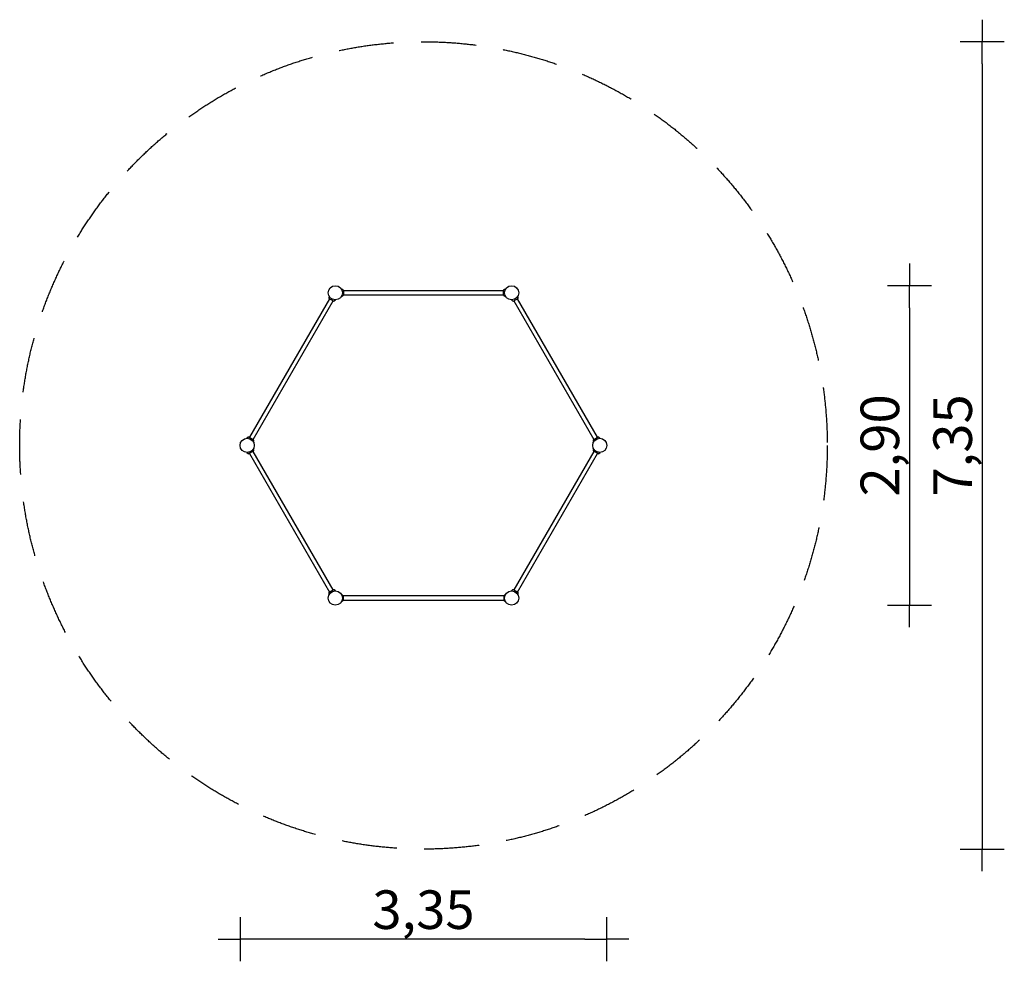
# Model space of a CAD drawing. Extents: x -3679 to 5257, y -4663 to 3884.
import ezdxf

# ---------------------------------------------------------------- set-up
doc = ezdxf.new("R2010")
doc.units = 0
doc.header["$MEASUREMENT"] = 0
doc.linetypes.add('VERDECKT', pattern=[0.375, 0.25, -0.125])
doc.layers.get('0').update_dxf_attribs({"linetype": 'CONTINUOUS'})
doc.layers.get('DEFPOINTS').update_dxf_attribs({"linetype": 'CONTINUOUS'})
for name, color, linetype in [('B', 3, 'CONTINUOUS'), ('PV-1EC07', 7, 'CONTINUOUS'), ('SICHERHEIT', 1, 'VERDECKT')]:
    doc.layers.add(name, color=color, linetype=linetype)
doc.styles.add('KATALOG', font='swissl.ttf')
doc.dimstyles.new('KATALOG', dxfattribs={"dimscale": 200, "dimtxt": 1.75, "dimasz": 1, "dimexe": 0, "dimexo": 0, "dimgap": 0.3, "dimtad": 1, "dimlfac": 0.001, "dimzin": 0, "dimdsep": 46, "dimtxsty": 'KATALOG', "dimblk1": 'KATPFEIL', "dimblk2": 'KATPFEIL', "dimsah": 1, "dimcen": 1, "dimse1": 1, "dimse2": 1, "dimclrd": 256, "dimclre": 256, "dimclrt": 3, "dimadec": 0, "dimazin": 0, "dimtfac": 1, "dimtdec": 4, "dimtmove": 0, "dimatfit": 3, "dimldrblk": 'KATPFEIL', "dimfxl": 0, "dimtvp": 1, "dimtolj": 1, "dimtzin": 0, "dimarcsym": 0})

# ---------------------------------------------------------------- blocks, each defined once
blk = doc.blocks.new('KATPFEIL')
at = {"layer": 'B', "ltscale": 1000}
for p, q in [((0, -1), (0, 1)), ((-1, 0), (0, 0)), ((1, 0), (0, 0))]:
    blk.add_line(p, q, dxfattribs=at)
blk = doc.blocks.new('*D1')
at = {"linetype": 'ByBlock', "ltscale": 100}
blk.add_line((4396.3, 1269.6), (4396.3, -1230.7), dxfattribs=at)
at = {"layer": 'DEFPOINTS', "color": 0, "linetype": 'ByBlock', "ltscale": 100}
for p in [(639.9, 1469.6), (639.9, -1430.7), (4396.3, -1430.7)]:
    blk.add_point(p, dxfattribs=at)
at = {"linetype": 'ByBlock', "ltscale": 100, "xscale": 200, "yscale": 200, "zscale": 200}
for p, rotation in [((4396.3, 1469.6), 90), ((4396.3, -1430.7), 270)]:
    blk.add_blockref('KATPFEIL', p, dxfattribs=dict(at, rotation=rotation))
at = {"color": 3, "linetype": 'ByBlock', "ltscale": 100, "insert": (4127.5, 19.5), "char_height": 350, "attachment_point": 5, "rotation": 90, "style": 'KATALOG'}
blk.add_mtext('\\A1;2,90', dxfattribs=at)
blk = doc.blocks.new('*D2')
at = {"linetype": 'ByBlock', "ltscale": 100}
blk.add_line((1449.9, -4463.2), (-1479.1, -4463.2), dxfattribs=at)
at = {"layer": 'DEFPOINTS', "color": 0, "linetype": 'ByBlock', "ltscale": 100}
for p in [(-1679.1, 86.6), (1649.9, 86.6), (-1679.1, -4463.2)]:
    blk.add_point(p, dxfattribs=at)
at = {"linetype": 'ByBlock', "ltscale": 100, "xscale": 200, "yscale": 200, "zscale": 200, "rotation": 180}
blk.add_blockref('KATPFEIL', (-1679.1, -4463.2), dxfattribs=at)
at = {"linetype": 'ByBlock', "ltscale": 100, "xscale": 200, "yscale": 200, "zscale": 200}
blk.add_blockref('KATPFEIL', (1649.9, -4463.2), dxfattribs=at)
at = {"color": 3, "linetype": 'ByBlock', "ltscale": 100, "insert": (-14.6, -4194.4), "char_height": 350, "attachment_point": 5, "style": 'KATALOG'}
blk.add_mtext('\\A1;3,35', dxfattribs=at)
blk = doc.blocks.new('*D3')
at = {"linetype": 'ByBlock', "ltscale": 100}
blk.add_line((5056.6, 3484), (5056.6, -3445), dxfattribs=at)
at = {"layer": 'DEFPOINTS', "color": 0, "linetype": 'ByBlock', "ltscale": 100}
for p in [(-14.6, 3684), (-14.6, -3645), (5056.6, -3645)]:
    blk.add_point(p, dxfattribs=at)
at = {"linetype": 'ByBlock', "ltscale": 100, "xscale": 200, "yscale": 200, "zscale": 200}
for p, rotation in [((5056.6, 3684), 90), ((5056.6, -3645), 270)]:
    blk.add_blockref('KATPFEIL', p, dxfattribs=dict(at, rotation=rotation))
at = {"color": 3, "linetype": 'ByBlock', "ltscale": 100, "insert": (4787.8, 19.5), "char_height": 350, "attachment_point": 5, "rotation": 90, "style": 'KATALOG'}
blk.add_mtext('\\A1;7,35', dxfattribs=at)

msp = doc.modelspace()

# ---------------------------------------------------------------- linework, layer by layer
at = {"layer": 'PV-1EC07', "ltscale": 100}
for p, q in [((-746.157, 1434.119, -8620.547), (-759.757, 1439.069, -8620.547)), ((730.304, 1438.951, -8620.547), (717.028, 1434.119, -8620.547)), ((-868.019, 1350.545, -8620.547), (-1594.019, 93.077, -8620.547)), ((-871.371, 1374.563, -8620.547), (-873.872, 1360.383, -8620.547)), ((-833.378, 1330.545, -8620.547), (-869.751, 1351.545, -8620.547)), ((-823.664, 1331.395, -8620.547), (-812.589, 1340.688, -8620.547)), ((-759.972, 1371.116, -8620.547), (-746.157, 1376.144, -8620.547)), ((-740.564, 1426.131, -8620.547), (-740.564, 1384.131, -8620.547)), ((711.436, 1424.131, -8620.547), (-740.564, 1424.131, -8620.547)), ((-740.564, 1386.131, -8620.547), (711.436, 1386.131, -8620.547)), ((711.436, 1384.131, -8620.547), (711.436, 1426.131, -8620.547)), ((713.936, 1411.631, -8620.547), (711.436, 1411.631, -8620.547)), ((711.436, 1398.631, -8620.547), (713.936, 1398.631, -8620.547)), ((717.028, 1376.144, -8620.547), (730.519, 1371.234, -8620.547)), ((783.479, 1340.673, -8620.547), (794.535, 1331.395, -8620.547)), ((840.622, 1351.545, -8620.547), (804.249, 1330.545, -8620.547)), ((1564.89, 93.077, -8620.547), (838.89, 1350.545, -8620.547)), ((844.743, 1360.383, -8620.547), (842.236, 1374.603, -8620.547)), ((-1561.11, 74.077, -8620.547), (-835.11, 1331.545, -8620.547)), ((805.981, 1331.545, -8620.547), (1531.981, 74.077, -8620.547)), ((-1605.465, 93.227, -8620.547), (-1616.473, 83.989, -8620.547)), ((-1595.751, 94.077, -8620.547), (-1559.378, 73.077, -8620.547)), ((1530.249, 73.077, -8620.547), (1566.622, 94.077, -8620.547)), ((1587.362, 83.974, -8620.547), (1576.336, 93.227, -8620.547)), ((-1583.194, 86.827, -8620.547), (-1584.444, 84.661, -8620.547)), ((-1573.185, 78.161, -8620.547), (-1571.935, 80.327, -8620.547)), ((-1557.763, 50.03, -8620.547), (-1555.257, 64.239, -8620.547)), ((1526.128, 64.239, -8620.547), (1528.627, 50.07, -8620.547)), ((1542.806, 80.327, -8620.547), (1544.056, 78.161, -8620.547)), ((1555.315, 84.661, -8620.547), (1554.065, 86.827, -8620.547)), ((-1616.521, -44.968, -8620.547), (-1605.465, -54.245, -8620.547)), ((-1559.378, -34.095, -8620.547), (-1595.751, -55.095, -8620.547)), ((-1594.019, -54.095, -8620.547), (-868.019, -1311.564, -8620.547)), ((-835.11, -1292.564, -8620.547), (-1561.11, -35.095, -8620.547)), ((-1555.257, -25.258, -8620.547), (-1557.764, -11.038, -8620.547)), ((1531.981, -35.095, -8620.547), (805.981, -1292.564, -8620.547)), ((838.89, -1311.564, -8620.547), (1564.89, -54.095, -8620.547)), ((1528.629, -11.077, -8620.547), (1526.128, -25.258, -8620.547)), ((1566.622, -55.095, -8620.547), (1530.249, -34.095, -8620.547)), ((1576.336, -54.245, -8620.547), (1587.411, -44.953, -8620.547)), ((-873.872, -1321.401, -8620.547), (-871.373, -1335.57, -8620.547)), ((-869.751, -1312.564, -8620.547), (-833.378, -1291.564, -8620.547)), ((-857.194, -1305.314, -8620.547), (-855.944, -1307.479, -8620.547)), ((-844.685, -1300.979, -8620.547), (-845.935, -1298.814, -8620.547)), ((-812.638, -1301.666, -8620.547), (-823.664, -1292.414, -8620.547)), ((-748.512, -1339.713, -8620.547), (-757.374, -1336.488, -8620.547)), ((727.78, -1336.657, -8620.547), (719.383, -1339.713, -8620.547)), ((794.535, -1292.414, -8620.547), (783.527, -1301.651, -8620.547)), ((804.249, -1291.564, -8620.547), (840.622, -1312.564, -8620.547)), ((816.806, -1298.814, -8620.547), (815.556, -1300.979, -8620.547)), ((826.815, -1307.479, -8620.547), (828.065, -1305.314, -8620.547)), ((842.237, -1335.611, -8620.547), (844.743, -1321.401, -8620.547)), ((-757.633, -1395.907, -8620.547), (-748.512, -1392.587, -8620.547)), ((-744.564, -1360.65, -8620.547), (-744.567, -1360.65, -8620.547)), ((-744.567, -1371.65, -8620.547), (-744.564, -1371.65, -8620.547)), ((-744.564, -1345.351, -8620.547), (-744.564, -1386.949, -8620.547)), ((715.436, -1347.15, -8620.547), (-744.564, -1347.15, -8620.547)), ((-744.564, -1385.15, -8620.547), (715.436, -1385.15, -8620.547)), ((715.436, -1345.351, -8620.547), (715.436, -1386.949, -8620.547)), ((717.933, -1360.65, -8620.547), (715.436, -1360.65, -8620.547)), ((715.436, -1371.65, -8620.547), (717.933, -1371.65, -8620.547)), ((719.383, -1392.587, -8620.547), (728.038, -1395.737, -8620.547))]:
    msp.add_line(p, q, dxfattribs=at)
for centre in [(-814.564, 1405.131, -8620.547), (785.436, 1405.131, -8620.547), (-1614.564, 19.491, -8620.547), (1585.436, 19.491, -8620.547), (1585.436, 19.491, -8620.547), (-814.564, -1366.15, -8620.547), (785.436, -1366.15, -8620.547)]:
    msp.add_circle(centre, 64.5, dxfattribs=at)
for centre, radius, start, end in [((-749.064, 1426.131, -8620.547), 8.5, 0, 70), ((719.936, 1426.131, -8620.547), 8.5, 110, 180), ((-865.501, 1358.907, -8620.547), 8.5, 170, 240), ((-749.064, 1384.131, -8620.547), 8.5, 290, 0), ((719.936, 1384.131, -8620.547), 8.5, 180, 250), ((836.372, 1358.907, -8620.547), 8.5, 300, 10), ((-829.128, 1337.907, -8620.547), 8.5, 240, 310), ((799.999, 1337.907, -8620.547), 8.5, 230, 300), ((1138.534, 793.547, -8620.547), 19, 30, 32.4851972), ((1185.299, 712.547, -8620.547), 19, 30, 32.5514309), ((1232.201, 631.311, -8620.547), 19, 26.5265391, 30), ((-1600.001, 86.715, -8620.547), 8.5, 60, 130), ((1570.872, 86.715, -8620.547), 8.5, 50, 120), ((-1563.628, 65.715, -8620.547), 8.5, 350, 60), ((1534.499, 65.715, -8620.547), 8.5, 120, 190), ((-1600.001, -47.734, -8620.547), 8.5, 230, 300), ((-1563.628, -26.734, -8620.547), 8.5, 300, 10), ((1534.499, -26.734, -8620.547), 8.5, 170, 240), ((1570.872, -47.734, -8620.547), 8.5, 240, 310), ((-865.501, -1319.925, -8620.547), 8.5, 120, 190), ((-829.128, -1298.925, -8620.547), 8.5, 50, 120), ((-750.564, -1345.351, -8620.547), 6, 0, 70), ((721.436, -1345.351, -8620.547), 6, 110, 180), ((799.999, -1298.925, -8620.547), 8.5, 60, 130), ((836.372, -1319.925, -8620.547), 8.5, 350, 60), ((-750.564, -1386.949, -8620.547), 6, 290, 0), ((721.436, -1386.949, -8620.547), 6, 180, 250)]:
    msp.add_arc(centre, radius, start, end, dxfattribs=at)
at = {"layer": 'PV-1EC07'}
for points in [[(1201.885, 721.819, -8620.547), (1201.702, 722.137, -8620.547), (1201.509, 722.449, -8620.547), (1201.307, 722.756, -8620.547)], [(1201.754, 722.047, -8620.547), (1201.622, 722.276, -8620.547), (1201.482, 722.506, -8620.547), (1201.335, 722.738, -8620.547)]]:
    msp.add_open_spline(points, degree=3, dxfattribs=at)
at = {"layer": 'SICHERHEIT', "ltscale": 2000}
msp.add_circle((-14.564, 19.491, -8620.547), 3664.5, dxfattribs=at)

# ---------------------------------------------------------------- dimensions: what is measured, and where the dimension line sits
at = {"layer": 'B', "ltscale": 100}
dim = msp.add_linear_dim(base=(5056.612, -3645.009, -8620.547), p1=(-14.564, 3683.991, -8620.547), p2=(-14.564, -3645.009, -8620.547), angle=90, text='7,35', dimstyle='KATALOG', dxfattribs=at)
dim.commit()
dim.dimension.update_dxf_attribs({"geometry": '*D3', "text_midpoint": (4787.753, 19.491, -8620.547)})
dim = msp.add_linear_dim(base=(4396.349, -1430.65, -8620.547), p1=(639.929, 1469.631, -8620.547), p2=(639.929, -1430.65, -8620.547), angle=90, text='2,90', dimstyle='KATALOG', dxfattribs=at)
dim.commit()
dim.dimension.update_dxf_attribs({"geometry": '*D1', "text_midpoint": (4396.349, 19.491, -8620.547), "dimtype": 160})
dim = msp.add_linear_dim(base=(-1679.064, -4463.228, -8620.547), p1=(1649.936, 86.614, -8620.547), p2=(-1679.064, 86.614, -8620.547), text='3,35', dimstyle='KATALOG', dxfattribs=at)
dim.commit()
dim.dimension.update_dxf_attribs({"geometry": '*D2', "text_midpoint": (-14.564, -4463.228, -8620.547), "dimtype": 160})

doc.saveas('drawing.dxf')
